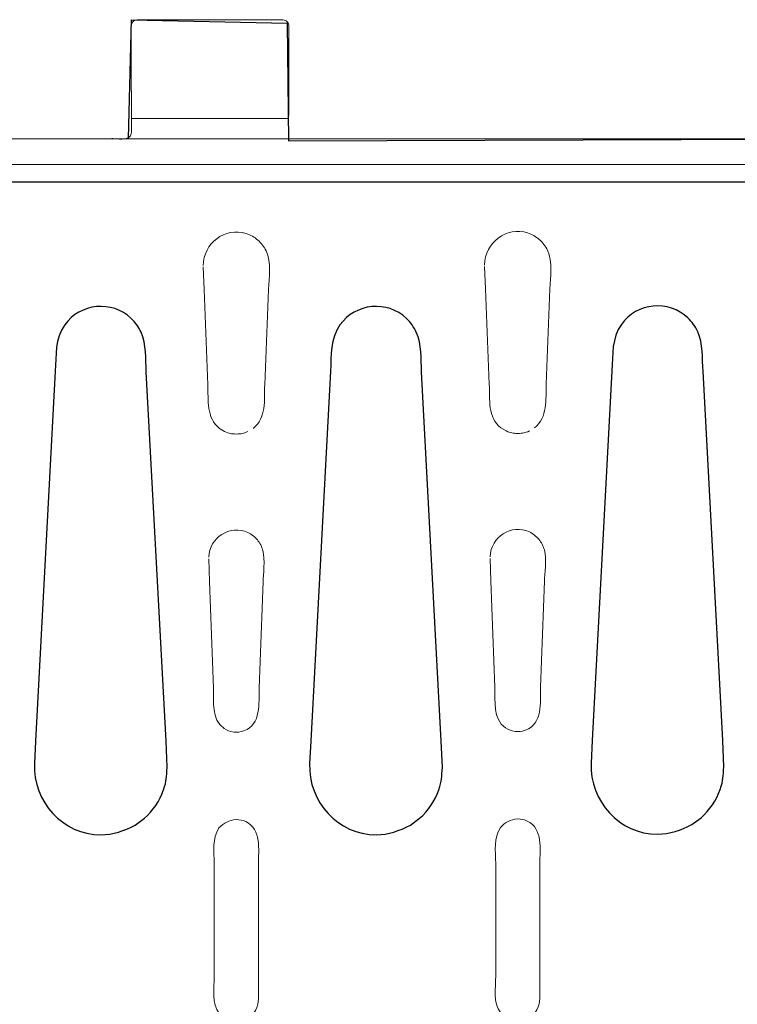
# Model space of a CAD drawing. Units: millimetres. Extents: x -51 to 51, y -23 to 23.
# Drawn here: x -40 to -33, y -14 to -4 of the extents above; entities that cross this region are included whole.
import ezdxf

# ---------------------------------------------------------------- set-up
doc = ezdxf.new("R2010")
doc.units = ezdxf.units.MM
doc.header["$MEASUREMENT"] = 0
doc.layers.add('Standard layer', color=7, linetype='Continuous')

msp = doc.modelspace()

# ---------------------------------------------------------------- linework, layer by layer
at = {"layer": 'Standard layer', "color": 251}
msp.add_open_spline([(-20.8525, -5.0385), (-20.8525, -5.0385), (-37.4055, -5.0963), (-37.4055, -5.0963), (-37.4055, -5.0963), (-37.4055, -5.0963), (-37.418, -3.8559), (-37.418, -3.8559), (-37.418, -3.8559), (-37.418, -3.8559), (-39.0593, -3.8187), (-39.0593, -3.8187), (-39.0593, -3.8187), (-39.0593, -3.8187), (-39.0882, -5.0714), (-39.0882, -5.0714), (-39.0882, -5.0714), (-39.0882, -5.0714), (-45.3657, -5.0777), (-45.3657, -5.0777), (-45.3657, -5.0777), (-45.3657, -5.0777), (-45.3965, -5.9978), (-45.3965, -5.9978), (-45.3965, -5.9978), (-45.3965, -5.9978), (-46.5459, -5.9937), (-46.5459, -5.9937), (-46.5459, -5.9937), (-46.5459, -5.9937), (-46.5624, -20.5294), (-46.5624, -20.5294), (-46.5624, -20.5294), (-46.5624, -20.5294), (-45.3841, -20.5501), (-45.3841, -20.5501), (-45.3841, -20.5501), (-45.3841, -20.5501), (-45.3677, -21.4761), (-45.3677, -21.4761), (-45.3677, -21.4761), (-45.3677, -21.4761), (-41.217, -21.4844), (-41.217, -21.4844), (-41.217, -21.4844), (-41.217, -21.4844), (-41.159, -22.7081), (-41.159, -22.7081), (-41.159, -22.7081), (-41.159, -22.7081), (-39.5343, -22.6998), (-39.5343, -22.6998), (-39.5343, -22.6998), (-39.5343, -22.6998), (-39.524, -21.4762), (-39.524, -21.4762), (-39.524, -21.4762), (-39.524, -21.4762), (-20.8875, -21.4803), (-20.8875, -21.4803), (-20.8875, -21.4803), (-20.8875, -21.4803), (-20.8876, -14.2952), (-20.8876, -14.2952), (-20.8876, -14.2952), (-20.8876, -14.2952), (-20.2923, -13.5511), (-20.2923, -13.5511), (-20.2923, -13.5511), (-20.2923, -13.5511), (-21.4003, -13.4436), (-21.4003, -13.4436), (-21.4003, -13.4436), (-21.4003, -13.4436), (-20.9042, -12.9061), (-20.9042, -12.9061), (-20.9042, -12.9061), (-20.9042, -12.9061), (-20.8525, -5.0385), (-20.8525, -5.0385)], degree=3, knots=[0, 0, 0, 0, 0.047619, 0.047619, 0.047619, 0.047619, 0.0952381, 0.0952381, 0.0952381, 0.0952381, 0.1428571, 0.1428571, 0.1428571, 0.1428571, 0.1904762, 0.1904762, 0.1904762, 0.1904762, 0.2380952, 0.2380952, 0.2380952, 0.2380952, 0.2857143, 0.2857143, 0.2857143, 0.2857143, 0.3333333, 0.3333333, 0.3333333, 0.3333333, 0.3809524, 0.3809524, 0.3809524, 0.3809524, 0.4285714, 0.4285714, 0.4285714, 0.4285714, 0.4761905, 0.4761905, 0.4761905, 0.4761905, 0.5238095, 0.5238095, 0.5238095, 0.5238095, 0.5714286, 0.5714286, 0.5714286, 0.5714286, 0.6190476, 0.6190476, 0.6190476, 0.6190476, 0.6666667, 0.6666667, 0.6666667, 0.6666667, 0.7142857, 0.7142857, 0.7142857, 0.7142857, 0.7619048, 0.7619048, 0.7619048, 0.7619048, 0.8095238, 0.8095238, 0.8095238, 0.8095238, 0.8571429, 0.8571429, 0.8571429, 0.8571429, 0.9047619, 0.9047619, 0.9047619, 0.9047619, 1, 1, 1, 1], dxfattribs=at)
at = {"layer": 'Standard layer', "color": 250, "lineweight": 20}
for points, knots in [([(-39.0595, -3.881), (-39.0595, -3.8672), (-39.0546, -3.8537), (-39.046, -3.8431), (-39.046, -3.8431), (-39.0346, -3.8295), (-39.0174, -3.8212), (-38.9997, -3.8212)], [0, 0, 0, 0, 0.3333333, 0.3333333, 0.3333333, 0.3333333, 1, 1, 1, 1]), ([(-38.9997, -3.8212), (-38.9997, -3.8212), (-38.7608, -3.8212), (-38.7608, -3.8212), (-38.7608, -3.8212), (-38.7608, -3.8212), (-37.6993, -3.8212), (-37.6993, -3.8212), (-37.6993, -3.8212), (-37.6993, -3.8212), (-37.4602, -3.8212), (-37.4602, -3.8212), (-37.4602, -3.8212), (-37.4602, -3.8212), (-37.4486, -3.8224), (-37.4486, -3.8224)], [0, 0, 0, 0, 0.2, 0.2, 0.2, 0.2, 0.4, 0.4, 0.4, 0.4, 0.6, 0.6, 0.6, 0.6, 1, 1, 1, 1]), ([(-39.0595, -4.5365), (-39.0595, -4.5365), (-39.0595, -4.1199), (-39.0595, -4.1199), (-39.0595, -4.1199), (-39.0595, -4.1199), (-39.0595, -3.881), (-39.0595, -3.881)], [0, 0, 0, 0, 0.3333333, 0.3333333, 0.3333333, 0.3333333, 1, 1, 1, 1]), ([(-37.4005, -3.881), (-37.4005, -3.881), (-37.4005, -4.1199), (-37.4005, -4.1199), (-37.4005, -4.1199), (-37.4005, -4.1199), (-37.4005, -4.5262), (-37.4005, -4.5262), (-37.4005, -4.5262), (-37.4005, -4.5262), (-37.4005, -4.7651), (-37.4005, -4.7651), (-37.4005, -4.7651), (-37.4005, -4.7651), (-37.4009, -4.7872), (-37.4009, -4.7872)], [0, 0, 0, 0, 0.2, 0.2, 0.2, 0.2, 0.4, 0.4, 0.4, 0.4, 0.6, 0.6, 0.6, 0.6, 1, 1, 1, 1]), ([(-39.2632, -5.07), (-39.2531, -5.07), (-39.1257, -5.0899), (-39.0829, -5.057), (-39.0829, -5.057), (-39.0586, -5.0382), (-39.058, -5.0084), (-39.058, -4.9787), (-39.058, -4.9787), (-39.0578, -4.8314), (-39.0595, -4.684), (-39.0595, -4.5365)], [0, 0, 0, 0, 0.25, 0.25, 0.25, 0.25, 0.5, 0.5, 0.5, 0.5, 1, 1, 1, 1]), ([(-20.886, -5.3435), (-20.886, -5.3435), (-45.0607, -5.3435), (-45.0607, -5.3435), (-45.0607, -5.3435), (-45.0607, -5.3435), (-45.2998, -5.3435), (-45.2998, -5.3435)], [0, 0, 0, 0, 0.3333333, 0.3333333, 0.3333333, 0.3333333, 1, 1, 1, 1]), ([(-20.8761, -20.9824), (-20.8761, -20.9824), (-27.0759, -20.9816), (-27.0759, -20.9816), (-27.0759, -20.9816), (-27.0759, -20.9816), (-42.655, -20.9816), (-42.655, -20.9816), (-42.655, -20.9816), (-42.655, -20.9816), (-42.6695, -21.0534), (-42.6695, -21.0534), (-42.6695, -21.0534), (-42.6695, -21.0534), (-42.6672, -21.0339), (-42.6672, -21.0339), (-42.6672, -21.0339), (-42.6743, -21.1606), (-42.9096, -21.1016), (-42.9582, -21.1016), (-42.9582, -21.1016), (-42.9582, -21.1016), (-44.1249, -21.1016), (-44.1249, -21.1016), (-44.1249, -21.1016), (-44.1249, -21.1016), (-44.3582, -21.1016), (-44.3582, -21.1016), (-44.3582, -21.1016), (-44.4432, -21.0988), (-44.389, -20.985), (-44.4635, -20.9832), (-44.4635, -20.9832), (-44.6412, -20.9788), (-44.8236, -20.9832), (-45.0016, -20.9832), (-45.0016, -20.9832), (-45.0016, -20.9832), (-45.0278, -20.983), (-45.0278, -20.983), (-45.0278, -20.983), (-45.1093, -20.9805), (-45.1703, -20.9062), (-45.176, -20.812), (-45.176, -20.812), (-45.1766, -20.8047), (-45.1757, -20.8009), (-45.1761, -20.7857), (-45.1761, -20.7857), (-45.1761, -20.7857), (-45.1766, -20.7691), (-45.1766, -20.7691), (-45.1766, -20.7691), (-45.1766, -20.7691), (-45.1925, -20.3589), (-45.1925, -20.3589), (-45.1925, -20.3589), (-45.1925, -20.3589), (-45.1925, -20.1219), (-45.1925, -20.1219), (-45.1925, -20.1219), (-45.1925, -20.1219), (-45.1925, -20.0596), (-45.1925, -20.0596), (-45.1925, -20.0596), (-45.1925, -20.0596), (-45.1925, -19.8227), (-45.1925, -19.8227), (-45.1925, -19.8227), (-45.1916, -19.778), (-45.1673, -19.7362), (-45.1273, -19.7164), (-45.1273, -19.7164), (-45.1016, -19.7039), (-45.0705, -19.7), (-45.0426, -19.693), (-45.0426, -19.693), (-45.0324, -19.6882), (-45.0221, -19.6834), (-45.0117, -19.6788), (-45.0117, -19.6788), (-44.9701, -19.6603), (-44.9266, -19.6439), (-44.8917, -19.6169), (-44.8917, -19.6169), (-44.8055, -19.5502), (-44.7437, -19.4533), (-44.7194, -19.346), (-44.7194, -19.346), (-44.7194, -19.346), (-44.7079, -19.2648), (-44.7079, -19.2648), (-44.7079, -19.2648), (-44.7079, -19.2648), (-44.6954, -19.0282), (-44.6954, -19.0282), (-44.6954, -19.0282), (-44.6954, -19.0282), (-44.4876, -15.1312), (-44.4876, -15.1312), (-44.4876, -15.1312), (-44.4758, -14.9108), (-44.452, -14.7088), (-44.5643, -14.5067), (-44.5643, -14.5067), (-44.5643, -14.5067), (-44.6317, -14.4063), (-44.6317, -14.4063), (-44.6317, -14.4063), (-44.7077, -14.3117), (-44.8074, -14.2379), (-44.9194, -14.1935), (-44.9194, -14.1935), (-44.9921, -14.1644), (-45.0801, -14.164), (-45.1336, -14.0984), (-45.1336, -14.0984), (-45.1559, -14.0713), (-45.1559, -14.0694), (-45.1673, -14.0375), (-45.1673, -14.0375), (-45.1673, -14.0375), (-45.1705, -14.0257), (-45.1705, -14.0257), (-45.1705, -14.0257), (-45.1717, -14.017), (-45.1722, -14.0112), (-45.174, -13.9951), (-45.174, -13.9951), (-45.174, -13.9951), (-45.174, -13.748), (-45.174, -13.748), (-45.174, -13.748), (-45.174, -13.748), (-45.174, -12.7662), (-45.174, -12.7662), (-45.174, -12.7662), (-45.174, -12.6603), (-45.1778, -12.5103), (-45.169, -12.4887), (-45.169, -12.4887), (-45.1706, -12.4667), (-45.1639, -12.4676), (-45.1571, -12.4499), (-45.1571, -12.4499), (-45.1101, -12.3531), (-45.0084, -12.3549), (-44.9203, -12.32), (-44.9203, -12.32), (-44.9203, -12.32), (-44.813, -12.2662), (-44.813, -12.2662), (-44.813, -12.2662), (-44.5915, -12.1303), (-44.4656, -11.8802), (-44.4761, -11.6195), (-44.4761, -11.6195), (-44.4761, -11.6195), (-44.475, -11.6195), (-44.475, -11.6195), (-44.475, -11.6195), (-44.475, -11.6195), (-44.7072, -7.265), (-44.7072, -7.265), (-44.7072, -7.265), (-44.7077, -7.2598), (-44.7084, -7.2547), (-44.7091, -7.2495), (-44.7091, -7.2495), (-44.7326, -7.0808), (-44.8055, -6.9357), (-44.9605, -6.8543), (-44.9605, -6.8543), (-45.0243, -6.8207), (-45.1331, -6.8211), (-45.1747, -6.7542), (-45.1747, -6.7542), (-45.1865, -6.7352), (-45.1921, -6.7139), (-45.1925, -6.6914), (-45.1925, -6.6914), (-45.1925, -6.6914), (-45.1925, -6.4545), (-45.1925, -6.4545), (-45.1925, -6.4545), (-45.1925, -6.4545), (-45.1925, -6.3922), (-45.1925, -6.3922), (-45.1925, -6.3922), (-45.1925, -6.3922), (-45.1925, -6.1553), (-45.1925, -6.1553), (-45.1925, -6.1553), (-45.1925, -6.1553), (-45.1763, -5.7051), (-45.1763, -5.7051), (-45.1763, -5.7051), (-45.1728, -5.6731), (-45.174, -5.6626), (-45.1593, -5.6316), (-45.1593, -5.6316), (-45.0896, -5.4845), (-44.8764, -5.5309), (-44.7571, -5.5309), (-44.7571, -5.5309), (-44.7571, -5.5309), (-44.4635, -5.5309), (-44.4635, -5.5309), (-44.4635, -5.5309), (-44.4072, -5.5295), (-44.429, -5.4772), (-44.4108, -5.4458), (-44.4108, -5.4458), (-44.4013, -5.4293), (-44.3791, -5.413), (-44.3582, -5.4126), (-44.3582, -5.4126), (-44.3582, -5.4126), (-44.1249, -5.4126), (-44.1249, -5.4126), (-44.1249, -5.4126), (-44.1249, -5.4126), (-42.9582, -5.4126), (-42.9582, -5.4126), (-42.9582, -5.4126), (-42.9582, -5.4126), (-42.7247, -5.4126), (-42.7247, -5.4126), (-42.7247, -5.4126), (-42.7247, -5.4126), (-42.6941, -5.4214), (-42.6941, -5.4214), (-42.6941, -5.4214), (-42.6523, -5.4476), (-42.6828, -5.5013), (-42.6431, -5.5246), (-42.6431, -5.5246), (-42.6374, -5.5279), (-42.6314, -5.53), (-42.6253, -5.531), (-42.6253, -5.531), (-42.6253, -5.531), (-42.3863, -5.531), (-42.3863, -5.531), (-42.3863, -5.531), (-42.3863, -5.531), (-20.8333, -5.531), (-20.8333, -5.531)], [0, 0, 0, 0, 0.015873, 0.015873, 0.015873, 0.015873, 0.031746, 0.031746, 0.031746, 0.031746, 0.047619, 0.047619, 0.047619, 0.047619, 0.0634921, 0.0634921, 0.0634921, 0.0634921, 0.0793651, 0.0793651, 0.0793651, 0.0793651, 0.0952381, 0.0952381, 0.0952381, 0.0952381, 0.1111111, 0.1111111, 0.1111111, 0.1111111, 0.1269841, 0.1269841, 0.1269841, 0.1269841, 0.1428571, 0.1428571, 0.1428571, 0.1428571, 0.1587302, 0.1587302, 0.1587302, 0.1587302, 0.1746032, 0.1746032, 0.1746032, 0.1746032, 0.1904762, 0.1904762, 0.1904762, 0.1904762, 0.2063492, 0.2063492, 0.2063492, 0.2063492, 0.2222222, 0.2222222, 0.2222222, 0.2222222, 0.2380952, 0.2380952, 0.2380952, 0.2380952, 0.2539683, 0.2539683, 0.2539683, 0.2539683, 0.2698413, 0.2698413, 0.2698413, 0.2698413, 0.2857143, 0.2857143, 0.2857143, 0.2857143, 0.3015873, 0.3015873, 0.3015873, 0.3015873, 0.3174603, 0.3174603, 0.3174603, 0.3174603, 0.3333333, 0.3333333, 0.3333333, 0.3333333, 0.3492063, 0.3492063, 0.3492063, 0.3492063, 0.3650794, 0.3650794, 0.3650794, 0.3650794, 0.3809524, 0.3809524, 0.3809524, 0.3809524, 0.3968254, 0.3968254, 0.3968254, 0.3968254, 0.4126984, 0.4126984, 0.4126984, 0.4126984, 0.4285714, 0.4285714, 0.4285714, 0.4285714, 0.4444444, 0.4444444, 0.4444444, 0.4444444, 0.4603175, 0.4603175, 0.4603175, 0.4603175, 0.4761905, 0.4761905, 0.4761905, 0.4761905, 0.4920635, 0.4920635, 0.4920635, 0.4920635, 0.5079365, 0.5079365, 0.5079365, 0.5079365, 0.5238095, 0.5238095, 0.5238095, 0.5238095, 0.5396825, 0.5396825, 0.5396825, 0.5396825, 0.5555556, 0.5555556, 0.5555556, 0.5555556, 0.5714286, 0.5714286, 0.5714286, 0.5714286, 0.5873016, 0.5873016, 0.5873016, 0.5873016, 0.6031746, 0.6031746, 0.6031746, 0.6031746, 0.6190476, 0.6190476, 0.6190476, 0.6190476, 0.6349206, 0.6349206, 0.6349206, 0.6349206, 0.6507937, 0.6507937, 0.6507937, 0.6507937, 0.6666667, 0.6666667, 0.6666667, 0.6666667, 0.6825397, 0.6825397, 0.6825397, 0.6825397, 0.6984127, 0.6984127, 0.6984127, 0.6984127, 0.7142857, 0.7142857, 0.7142857, 0.7142857, 0.7301587, 0.7301587, 0.7301587, 0.7301587, 0.7460317, 0.7460317, 0.7460317, 0.7460317, 0.7619048, 0.7619048, 0.7619048, 0.7619048, 0.7777778, 0.7777778, 0.7777778, 0.7777778, 0.7936508, 0.7936508, 0.7936508, 0.7936508, 0.8095238, 0.8095238, 0.8095238, 0.8095238, 0.8253968, 0.8253968, 0.8253968, 0.8253968, 0.8412698, 0.8412698, 0.8412698, 0.8412698, 0.8571429, 0.8571429, 0.8571429, 0.8571429, 0.8730159, 0.8730159, 0.8730159, 0.8730159, 0.8888889, 0.8888889, 0.8888889, 0.8888889, 0.9047619, 0.9047619, 0.9047619, 0.9047619, 0.9206349, 0.9206349, 0.9206349, 0.9206349, 0.9365079, 0.9365079, 0.9365079, 0.9365079, 0.952381, 0.952381, 0.952381, 0.952381, 0.968254, 0.968254, 0.968254, 0.968254, 1, 1, 1, 1]), ([(-37.6144, -6.6602), (-37.6093, -6.5344), (-37.5815, -6.3751), (-37.6404, -6.2531), (-37.6404, -6.2531), (-37.6613, -6.21), (-37.6905, -6.1717), (-37.7264, -6.1404), (-37.7264, -6.1404), (-37.7623, -6.109), (-37.8041, -6.0855), (-37.8494, -6.071), (-37.8494, -6.071), (-38.0725, -6), (-38.3001, -6.1745), (-38.3029, -6.4092)], [0, 0, 0, 0, 0.2, 0.2, 0.2, 0.2, 0.4, 0.4, 0.4, 0.4, 0.6, 0.6, 0.6, 0.6, 1, 1, 1, 1]), ([(-34.6496, -6.6539), (-34.6446, -6.5281), (-34.6167, -6.3688), (-34.6756, -6.2468), (-34.6756, -6.2468), (-34.6965, -6.2037), (-34.7258, -6.1654), (-34.7616, -6.1341), (-34.7616, -6.1341), (-34.7976, -6.1027), (-34.8393, -6.0792), (-34.8846, -6.0647), (-34.8846, -6.0647), (-35.1078, -5.9937), (-35.3353, -6.1682), (-35.3382, -6.4029)], [0, 0, 0, 0, 0.2, 0.2, 0.2, 0.2, 0.4, 0.4, 0.4, 0.4, 0.6, 0.6, 0.6, 0.6, 1, 1, 1, 1]), ([(-38.3025, -6.4234), (-38.3025, -6.4234), (-38.2932, -6.6602), (-38.2932, -6.6602), (-38.2932, -6.6602), (-38.2932, -6.6602), (-38.2536, -7.6651), (-38.2536, -7.6651)], [0, 0, 0, 0, 0.3333333, 0.3333333, 0.3333333, 0.3333333, 1, 1, 1, 1]), ([(-35.3378, -6.4171), (-35.3378, -6.4171), (-35.3284, -6.6539), (-35.3284, -6.6539), (-35.3284, -6.6539), (-35.3284, -6.6539), (-35.2888, -7.6588), (-35.2888, -7.6588)], [0, 0, 0, 0, 0.3333333, 0.3333333, 0.3333333, 0.3333333, 1, 1, 1, 1]), ([(-38.9017, -7.5276), (-38.9017, -7.5276), (-38.6938, -11.4194), (-38.6938, -11.4194), (-38.6938, -11.4194), (-38.6938, -11.4194), (-38.6816, -11.6942), (-38.6816, -11.6942), (-38.6816, -11.6942), (-38.6907, -11.8015), (-38.6848, -11.8306), (-38.7209, -11.9333), (-38.7209, -11.9333), (-38.7613, -12.0483), (-38.8307, -12.1517), (-38.9217, -12.2318), (-38.9217, -12.2318), (-38.9217, -12.2318), (-39.0185, -12.3036), (-39.0185, -12.3036), (-39.0185, -12.3036), (-39.1366, -12.3626), (-39.2475, -12.4051), (-39.3813, -12.4051), (-39.3813, -12.4051), (-39.7813, -12.4051), (-40.0966, -12.0572), (-40.0805, -11.6559), (-40.0805, -11.6559), (-40.0805, -11.6559), (-40.069, -11.4194), (-40.069, -11.4194), (-40.069, -11.4194), (-40.069, -11.4194), (-39.8611, -7.5224), (-39.8611, -7.5224), (-39.8611, -7.5224), (-39.8521, -7.3523), (-39.8637, -7.1791), (-39.7614, -7.0345), (-39.7614, -7.0345), (-39.5985, -6.8042), (-39.2624, -6.7718), (-39.0597, -6.9668), (-39.0597, -6.9668), (-39.0167, -7.0082), (-38.9817, -7.0576), (-38.9568, -7.1121), (-38.9568, -7.1121), (-38.8995, -7.2378), (-38.9087, -7.3951), (-38.9017, -7.5276)], [0, 0, 0, 0, 0.0714286, 0.0714286, 0.0714286, 0.0714286, 0.1428571, 0.1428571, 0.1428571, 0.1428571, 0.2142857, 0.2142857, 0.2142857, 0.2142857, 0.2857143, 0.2857143, 0.2857143, 0.2857143, 0.3571429, 0.3571429, 0.3571429, 0.3571429, 0.4285714, 0.4285714, 0.4285714, 0.4285714, 0.5, 0.5, 0.5, 0.5, 0.5714286, 0.5714286, 0.5714286, 0.5714286, 0.6428571, 0.6428571, 0.6428571, 0.6428571, 0.7142857, 0.7142857, 0.7142857, 0.7142857, 0.7857143, 0.7857143, 0.7857143, 0.7857143, 0.8571429, 0.8571429, 0.8571429, 0.8571429, 1, 1, 1, 1]), ([(-36.0021, -7.5276), (-36.0021, -7.5276), (-35.7943, -11.4194), (-35.7943, -11.4194), (-35.7943, -11.4194), (-35.7943, -11.4194), (-35.782, -11.6942), (-35.782, -11.6942), (-35.782, -11.6942), (-35.7911, -11.8015), (-35.7853, -11.8306), (-35.8213, -11.9333), (-35.8213, -11.9333), (-35.8617, -12.0483), (-35.9312, -12.1517), (-36.0221, -12.2318), (-36.0221, -12.2318), (-36.0221, -12.2318), (-36.1189, -12.3036), (-36.1189, -12.3036), (-36.1189, -12.3036), (-36.237, -12.3626), (-36.348, -12.4051), (-36.4817, -12.4051), (-36.4817, -12.4051), (-36.8818, -12.4051), (-37.1971, -12.0572), (-37.1809, -11.6559), (-37.1809, -11.6559), (-37.1809, -11.6559), (-37.1694, -11.4194), (-37.1694, -11.4194), (-37.1694, -11.4194), (-37.1694, -11.4194), (-36.9616, -7.5224), (-36.9616, -7.5224), (-36.9616, -7.5224), (-36.9525, -7.3523), (-36.9641, -7.1791), (-36.8619, -7.0345), (-36.8619, -7.0345), (-36.6989, -6.8042), (-36.3628, -6.7718), (-36.1601, -6.9668), (-36.1601, -6.9668), (-36.1172, -7.0082), (-36.0822, -7.0576), (-36.0573, -7.1121), (-36.0573, -7.1121), (-35.9999, -7.2378), (-36.0092, -7.3951), (-36.0021, -7.5276)], [0, 0, 0, 0, 0.0714286, 0.0714286, 0.0714286, 0.0714286, 0.1428571, 0.1428571, 0.1428571, 0.1428571, 0.2142857, 0.2142857, 0.2142857, 0.2142857, 0.2857143, 0.2857143, 0.2857143, 0.2857143, 0.3571429, 0.3571429, 0.3571429, 0.3571429, 0.4285714, 0.4285714, 0.4285714, 0.4285714, 0.5, 0.5, 0.5, 0.5, 0.5714286, 0.5714286, 0.5714286, 0.5714286, 0.6428571, 0.6428571, 0.6428571, 0.6428571, 0.7142857, 0.7142857, 0.7142857, 0.7142857, 0.7857143, 0.7857143, 0.7857143, 0.7857143, 0.8571429, 0.8571429, 0.8571429, 0.8571429, 1, 1, 1, 1]), ([(-33.0373, -7.5213), (-33.0373, -7.5213), (-32.8295, -11.4131), (-32.8295, -11.4131), (-32.8295, -11.4131), (-32.8295, -11.4131), (-32.8173, -11.6879), (-32.8173, -11.6879), (-32.8173, -11.6879), (-32.8263, -11.7952), (-32.8205, -11.8243), (-32.8566, -11.927), (-32.8566, -11.927), (-32.897, -12.042), (-32.9664, -12.1454), (-33.0573, -12.2255), (-33.0573, -12.2255), (-33.0573, -12.2255), (-33.1542, -12.2973), (-33.1542, -12.2973), (-33.1542, -12.2973), (-33.2723, -12.3563), (-33.3832, -12.3988), (-33.517, -12.3988), (-33.517, -12.3988), (-33.917, -12.3988), (-34.2323, -12.0509), (-34.2162, -11.6496), (-34.2162, -11.6496), (-34.2162, -11.6496), (-34.2047, -11.4131), (-34.2047, -11.4131), (-34.2047, -11.4131), (-34.2047, -11.4131), (-33.9968, -7.5161), (-33.9968, -7.5161), (-33.9968, -7.5161), (-33.9877, -7.346), (-33.9994, -7.1728), (-33.8971, -7.0282), (-33.8971, -7.0282), (-33.7342, -6.7979), (-33.3981, -6.7655), (-33.1954, -6.9605), (-33.1954, -6.9605), (-33.1524, -7.0019), (-33.1174, -7.0513), (-33.0925, -7.1058), (-33.0925, -7.1058), (-33.0352, -7.2315), (-33.0444, -7.3888), (-33.0373, -7.5213)], [0, 0, 0, 0, 0.0714286, 0.0714286, 0.0714286, 0.0714286, 0.1428571, 0.1428571, 0.1428571, 0.1428571, 0.2142857, 0.2142857, 0.2142857, 0.2142857, 0.2857143, 0.2857143, 0.2857143, 0.2857143, 0.3571429, 0.3571429, 0.3571429, 0.3571429, 0.4285714, 0.4285714, 0.4285714, 0.4285714, 0.5, 0.5, 0.5, 0.5, 0.5714286, 0.5714286, 0.5714286, 0.5714286, 0.6428571, 0.6428571, 0.6428571, 0.6428571, 0.7142857, 0.7142857, 0.7142857, 0.7142857, 0.7857143, 0.7857143, 0.7857143, 0.7857143, 0.8571429, 0.8571429, 0.8571429, 0.8571429, 1, 1, 1, 1]), ([(-38.077, -8.1573), (-38.0253, -8.1817), (-38.0094, -8.1787), (-37.9537, -8.185), (-37.9537, -8.185), (-37.8983, -8.1787), (-37.8823, -8.1817), (-37.8308, -8.1573)], [0, 0, 0, 0, 0.3333333, 0.3333333, 0.3333333, 0.3333333, 1, 1, 1, 1]), ([(-35.1122, -8.151), (-35.0606, -8.1754), (-35.0446, -8.1724), (-34.989, -8.1787), (-34.989, -8.1787), (-34.9335, -8.1724), (-34.9175, -8.1754), (-34.866, -8.151)], [0, 0, 0, 0, 0.3333333, 0.3333333, 0.3333333, 0.3333333, 1, 1, 1, 1]), ([(-34.7072, -9.7304), (-34.7049, -9.6664), (-34.6837, -9.4979), (-34.7085, -9.4048), (-34.7085, -9.4048), (-34.7197, -9.3636), (-34.7397, -9.325), (-34.7669, -9.2922), (-34.7669, -9.2922), (-34.7941, -9.2594), (-34.8282, -9.2331), (-34.8666, -9.2149), (-34.8666, -9.2149), (-35.0553, -9.1261), (-35.2717, -9.2675), (-35.2797, -9.4755)], [0, 0, 0, 0, 0.2, 0.2, 0.2, 0.2, 0.4, 0.4, 0.4, 0.4, 0.6, 0.6, 0.6, 0.6, 1, 1, 1, 1]), ([(-37.672, -9.7367), (-37.6696, -9.6727), (-37.6485, -9.5042), (-37.6733, -9.4111), (-37.6733, -9.4111), (-37.6845, -9.3699), (-37.7045, -9.3313), (-37.7317, -9.2985), (-37.7317, -9.2985), (-37.7589, -9.2657), (-37.793, -9.2394), (-37.8314, -9.2212), (-37.8314, -9.2212), (-38.02, -9.1324), (-38.2364, -9.2738), (-38.2444, -9.4818)], [0, 0, 0, 0, 0.2, 0.2, 0.2, 0.2, 0.4, 0.4, 0.4, 0.4, 0.6, 0.6, 0.6, 0.6, 1, 1, 1, 1]), ([(-38.2442, -9.4999), (-38.2442, -9.4999), (-38.2357, -9.7367), (-38.2357, -9.7367), (-38.2357, -9.7367), (-38.2357, -9.7367), (-38.1947, -10.8601), (-38.1947, -10.8601)], [0, 0, 0, 0, 0.3333333, 0.3333333, 0.3333333, 0.3333333, 1, 1, 1, 1]), ([(-35.2795, -9.4936), (-35.2795, -9.4936), (-35.2709, -9.7304), (-35.2709, -9.7304), (-35.2709, -9.7304), (-35.2709, -9.7304), (-35.2299, -10.8538), (-35.2299, -10.8538)], [0, 0, 0, 0, 0.3333333, 0.3333333, 0.3333333, 0.3333333, 1, 1, 1, 1]), ([(-38.1947, -10.8601), (-38.1895, -11.0012), (-38.2198, -11.1913), (-38.0831, -11.2842), (-38.0831, -11.2842), (-38.0422, -11.3119), (-38.0279, -11.3109), (-37.9812, -11.3224), (-37.9812, -11.3224), (-37.933, -11.3224), (-37.9194, -11.3268), (-37.8732, -11.3095), (-37.8732, -11.3095), (-37.6878, -11.2399), (-37.7189, -11.0194), (-37.7131, -10.8601)], [0, 0, 0, 0, 0.2, 0.2, 0.2, 0.2, 0.4, 0.4, 0.4, 0.4, 0.6, 0.6, 0.6, 0.6, 1, 1, 1, 1]), ([(-35.2299, -10.8538), (-35.2247, -10.9949), (-35.255, -11.185), (-35.1183, -11.2779), (-35.1183, -11.2779), (-35.0774, -11.3056), (-35.0631, -11.3046), (-35.0164, -11.3161), (-35.0164, -11.3161), (-34.9683, -11.3161), (-34.9547, -11.3205), (-34.9085, -11.3032), (-34.9085, -11.3032), (-34.723, -11.2336), (-34.7541, -11.0131), (-34.7483, -10.8538)], [0, 0, 0, 0, 0.2, 0.2, 0.2, 0.2, 0.4, 0.4, 0.4, 0.4, 0.6, 0.6, 0.6, 0.6, 1, 1, 1, 1]), ([(-35.1712, -12.3273), (-35.1159, -12.2706), (-35.0689, -12.2473), (-34.9909, -12.2377), (-34.9909, -12.2377), (-34.9455, -12.2426), (-34.9324, -12.2401), (-34.8903, -12.2602), (-34.8903, -12.2602), (-34.7178, -12.3423), (-34.7566, -12.5544), (-34.7566, -12.7106)], [0, 0, 0, 0, 0.25, 0.25, 0.25, 0.25, 0.5, 0.5, 0.5, 0.5, 1, 1, 1, 1]), ([(-38.136, -12.3336), (-38.0807, -12.2769), (-38.0336, -12.2536), (-37.9557, -12.244), (-37.9557, -12.244), (-37.9103, -12.2489), (-37.8972, -12.2464), (-37.855, -12.2665), (-37.855, -12.2665), (-37.6825, -12.3486), (-37.7213, -12.5607), (-37.7213, -12.7169)], [0, 0, 0, 0, 0.25, 0.25, 0.25, 0.25, 0.5, 0.5, 0.5, 0.5, 1, 1, 1, 1]), ([(-37.7213, -12.7169), (-37.7213, -12.7169), (-37.7213, -13.9014), (-37.7213, -13.9014), (-37.7213, -13.9014), (-37.7213, -13.9014), (-37.7213, -14.1384), (-37.7213, -14.1384), (-37.7213, -14.1384), (-37.7213, -14.1384), (-37.7272, -14.1906), (-37.7272, -14.1906)], [0, 0, 0, 0, 0.25, 0.25, 0.25, 0.25, 0.5, 0.5, 0.5, 0.5, 1, 1, 1, 1]), ([(-34.7566, -12.7106), (-34.7566, -12.7106), (-34.7566, -13.8951), (-34.7566, -13.8951), (-34.7566, -13.8951), (-34.7566, -13.8951), (-34.7566, -14.1321), (-34.7566, -14.1321), (-34.7566, -14.1321), (-34.7566, -14.1321), (-34.7624, -14.1843), (-34.7624, -14.1843)], [0, 0, 0, 0, 0.25, 0.25, 0.25, 0.25, 0.5, 0.5, 0.5, 0.5, 1, 1, 1, 1]), ([(-34.7624, -14.1843), (-34.8043, -14.372), (-35.0489, -14.4306), (-35.1687, -14.2816), (-35.1687, -14.2816), (-35.2519, -14.1782), (-35.2212, -14.0103), (-35.2212, -13.8951)], [0, 0, 0, 0, 0.3333333, 0.3333333, 0.3333333, 0.3333333, 1, 1, 1, 1]), ([(-37.7272, -14.1906), (-37.769, -14.3783), (-38.0136, -14.4369), (-38.1335, -14.2879), (-38.1335, -14.2879), (-38.2166, -14.1845), (-38.186, -14.0166), (-38.186, -13.9014)], [0, 0, 0, 0, 0.3333333, 0.3333333, 0.3333333, 0.3333333, 1, 1, 1, 1])]:
    msp.add_open_spline(points, degree=3, knots=knots, dxfattribs=at)
for points in [[(-37.4486, -3.8224), (-37.421, -3.8275), (-37.4005, -3.8532), (-37.4005, -3.881)], [(-37.4021, -4.8583), (-37.4021, -4.8583), (-39.058, -4.8583), (-39.058, -4.8583)], [(-37.4009, -4.7872), (-37.4021, -4.862), (-37.4112, -4.9411), (-37.3997, -5.0152)], [(-45.3735, -5.0754), (-45.3735, -5.0754), (-20.8777, -5.0754), (-20.8777, -5.0754)], [(-37.654, -7.6651), (-37.654, -7.6651), (-37.6144, -6.6602), (-37.6144, -6.6602)], [(-34.6892, -7.6588), (-34.6892, -7.6588), (-34.6496, -6.6539), (-34.6496, -6.6539)], [(-38.2536, -7.6651), (-38.2473, -7.8253), (-38.2725, -8.0132), (-38.131, -8.1238)], [(-37.7764, -8.1238), (-37.6352, -8.0132), (-37.6604, -7.8253), (-37.654, -7.6651)], [(-35.2888, -7.6588), (-35.2825, -7.819), (-35.3077, -8.0069), (-35.1663, -8.1175)], [(-34.8117, -8.1175), (-34.6704, -8.0069), (-34.6956, -7.819), (-34.6892, -7.6588)], [(-38.131, -8.1238), (-38.131, -8.1238), (-38.077, -8.1573), (-38.077, -8.1573)], [(-35.1663, -8.1175), (-35.1663, -8.1175), (-35.1122, -8.151), (-35.1122, -8.151)], [(-37.7131, -10.8601), (-37.7131, -10.8601), (-37.672, -9.7367), (-37.672, -9.7367)], [(-34.7483, -10.8538), (-34.7483, -10.8538), (-34.7072, -9.7304), (-34.7072, -9.7304)], [(-38.186, -12.7169), (-38.186, -12.5673), (-38.2113, -12.456), (-38.136, -12.3336)], [(-35.2212, -12.7106), (-35.2212, -12.561), (-35.2466, -12.4497), (-35.1712, -12.3273)], [(-38.186, -13.9014), (-38.186, -13.9014), (-38.186, -12.7169), (-38.186, -12.7169)], [(-35.2212, -13.8951), (-35.2212, -13.8951), (-35.2212, -12.7106), (-35.2212, -12.7106)]]:
    msp.add_open_spline(points, degree=3, dxfattribs=at)
at = {"layer": 'Standard layer', "color": 252}
for points, knots in [([(-20.8333, -5.531), (-20.8333, -5.531), (-20.9058, -12.9129), (-20.9058, -12.9129), (-20.9058, -12.9129), (-20.9058, -12.9129), (-21.4019, -13.4587), (-21.4019, -13.4587), (-21.4019, -13.4587), (-21.4019, -13.4587), (-20.3187, -13.5331), (-20.3187, -13.5331), (-20.3187, -13.5331), (-20.3187, -13.5331), (-20.9058, -14.3102), (-20.9058, -14.3102), (-20.9058, -14.3102), (-20.9058, -14.3102), (-20.8761, -20.9824), (-20.8761, -20.9824), (-20.8761, -20.9824), (-20.8761, -20.9824), (-27.0759, -20.9816), (-27.0759, -20.9816), (-27.0759, -20.9816), (-27.0759, -20.9816), (-42.655, -20.9816), (-42.655, -20.9816), (-42.655, -20.9816), (-42.655, -20.9816), (-42.6695, -21.0534), (-42.6695, -21.0534), (-42.6695, -21.0534), (-42.6695, -21.0534), (-42.6672, -21.0339), (-42.6672, -21.0339), (-42.6672, -21.0339), (-42.6743, -21.1606), (-42.9096, -21.1016), (-42.9582, -21.1016), (-42.9582, -21.1016), (-42.9582, -21.1016), (-44.1249, -21.1016), (-44.1249, -21.1016), (-44.1249, -21.1016), (-44.1249, -21.1016), (-44.3582, -21.1016), (-44.3582, -21.1016), (-44.3582, -21.1016), (-44.4432, -21.0988), (-44.389, -20.985), (-44.4635, -20.9832), (-44.4635, -20.9832), (-44.6412, -20.9788), (-44.8236, -20.9832), (-45.0016, -20.9832), (-45.0016, -20.9832), (-45.0016, -20.9832), (-45.0278, -20.983), (-45.0278, -20.983), (-45.0278, -20.983), (-45.1093, -20.9805), (-45.1703, -20.9062), (-45.176, -20.812), (-45.176, -20.812), (-45.1766, -20.8047), (-45.1757, -20.8009), (-45.1761, -20.7857), (-45.1761, -20.7857), (-45.1761, -20.7857), (-45.1766, -20.7691), (-45.1766, -20.7691), (-45.1766, -20.7691), (-45.1766, -20.7691), (-45.1925, -20.3589), (-45.1925, -20.3589), (-45.1925, -20.3589), (-45.1925, -20.3589), (-45.1925, -20.1219), (-45.1925, -20.1219), (-45.1925, -20.1219), (-45.1925, -20.1219), (-45.1925, -20.0596), (-45.1925, -20.0596), (-45.1925, -20.0596), (-45.1925, -20.0596), (-45.1925, -19.8227), (-45.1925, -19.8227), (-45.1925, -19.8227), (-45.1916, -19.778), (-45.1673, -19.7362), (-45.1273, -19.7164), (-45.1273, -19.7164), (-45.1016, -19.7039), (-45.0705, -19.7), (-45.0426, -19.693), (-45.0426, -19.693), (-45.0324, -19.6882), (-45.0221, -19.6834), (-45.0117, -19.6788), (-45.0117, -19.6788), (-44.9701, -19.6603), (-44.9266, -19.6439), (-44.8917, -19.6169), (-44.8917, -19.6169), (-44.8055, -19.5502), (-44.7437, -19.4533), (-44.7194, -19.346), (-44.7194, -19.346), (-44.7194, -19.346), (-44.7079, -19.2648), (-44.7079, -19.2648), (-44.7079, -19.2648), (-44.7079, -19.2648), (-44.6954, -19.0282), (-44.6954, -19.0282), (-44.6954, -19.0282), (-44.6954, -19.0282), (-44.4876, -15.1312), (-44.4876, -15.1312), (-44.4876, -15.1312), (-44.4758, -14.9108), (-44.452, -14.7088), (-44.5643, -14.5067), (-44.5643, -14.5067), (-44.5643, -14.5067), (-44.6317, -14.4063), (-44.6317, -14.4063), (-44.6317, -14.4063), (-44.7077, -14.3117), (-44.8074, -14.2379), (-44.9194, -14.1935), (-44.9194, -14.1935), (-44.9921, -14.1644), (-45.0801, -14.164), (-45.1336, -14.0984), (-45.1336, -14.0984), (-45.1559, -14.0713), (-45.1559, -14.0694), (-45.1673, -14.0375), (-45.1673, -14.0375), (-45.1673, -14.0375), (-45.1705, -14.0257), (-45.1705, -14.0257), (-45.1705, -14.0257), (-45.1717, -14.017), (-45.1722, -14.0112), (-45.174, -13.9951), (-45.174, -13.9951), (-45.174, -13.9951), (-45.174, -13.748), (-45.174, -13.748), (-45.174, -13.748), (-45.174, -13.748), (-45.174, -12.7662), (-45.174, -12.7662), (-45.174, -12.7662), (-45.174, -12.6603), (-45.1778, -12.5103), (-45.169, -12.4887), (-45.169, -12.4887), (-45.1706, -12.4667), (-45.1639, -12.4676), (-45.1571, -12.4499), (-45.1571, -12.4499), (-45.1101, -12.3531), (-45.0084, -12.3549), (-44.9203, -12.32), (-44.9203, -12.32), (-44.9203, -12.32), (-44.813, -12.2662), (-44.813, -12.2662), (-44.813, -12.2662), (-44.5915, -12.1303), (-44.4656, -11.8802), (-44.4761, -11.6195), (-44.4761, -11.6195), (-44.4761, -11.6195), (-44.475, -11.6195), (-44.475, -11.6195), (-44.475, -11.6195), (-44.475, -11.6195), (-44.7072, -7.265), (-44.7072, -7.265), (-44.7072, -7.265), (-44.7077, -7.2598), (-44.7084, -7.2547), (-44.7091, -7.2495), (-44.7091, -7.2495), (-44.7326, -7.0808), (-44.8055, -6.9357), (-44.9605, -6.8543), (-44.9605, -6.8543), (-45.0243, -6.8207), (-45.1331, -6.8211), (-45.1747, -6.7542), (-45.1747, -6.7542), (-45.1865, -6.7352), (-45.1921, -6.7139), (-45.1925, -6.6914), (-45.1925, -6.6914), (-45.1925, -6.6914), (-45.1925, -6.4545), (-45.1925, -6.4545), (-45.1925, -6.4545), (-45.1925, -6.4545), (-45.1925, -6.3922), (-45.1925, -6.3922), (-45.1925, -6.3922), (-45.1925, -6.3922), (-45.1925, -6.1553), (-45.1925, -6.1553), (-45.1925, -6.1553), (-45.1925, -6.1553), (-45.1763, -5.7051), (-45.1763, -5.7051), (-45.1763, -5.7051), (-45.1728, -5.6731), (-45.174, -5.6626), (-45.1593, -5.6316), (-45.1593, -5.6316), (-45.0896, -5.4845), (-44.8764, -5.5309), (-44.7571, -5.5309), (-44.7571, -5.5309), (-44.7571, -5.5309), (-44.4635, -5.5309), (-44.4635, -5.5309), (-44.4635, -5.5309), (-44.4072, -5.5295), (-44.429, -5.4772), (-44.4108, -5.4458), (-44.4108, -5.4458), (-44.4013, -5.4293), (-44.3791, -5.413), (-44.3582, -5.4126), (-44.3582, -5.4126), (-44.3582, -5.4126), (-44.1249, -5.4126), (-44.1249, -5.4126), (-44.1249, -5.4126), (-44.1249, -5.4126), (-42.9582, -5.4126), (-42.9582, -5.4126), (-42.9582, -5.4126), (-42.9582, -5.4126), (-42.7247, -5.4126), (-42.7247, -5.4126), (-42.7247, -5.4126), (-42.7247, -5.4126), (-42.6941, -5.4214), (-42.6941, -5.4214), (-42.6941, -5.4214), (-42.6523, -5.4476), (-42.6828, -5.5013), (-42.6431, -5.5246), (-42.6431, -5.5246), (-42.6374, -5.5279), (-42.6314, -5.53), (-42.6253, -5.531), (-42.6253, -5.531), (-42.6253, -5.531), (-42.3863, -5.531), (-42.3863, -5.531), (-42.3863, -5.531), (-42.3863, -5.531), (-20.8333, -5.531), (-20.8333, -5.531)], [0, 0, 0, 0, 0.0147059, 0.0147059, 0.0147059, 0.0147059, 0.0294118, 0.0294118, 0.0294118, 0.0294118, 0.0441176, 0.0441176, 0.0441176, 0.0441176, 0.0588235, 0.0588235, 0.0588235, 0.0588235, 0.0735294, 0.0735294, 0.0735294, 0.0735294, 0.0882353, 0.0882353, 0.0882353, 0.0882353, 0.1029412, 0.1029412, 0.1029412, 0.1029412, 0.1176471, 0.1176471, 0.1176471, 0.1176471, 0.1323529, 0.1323529, 0.1323529, 0.1323529, 0.1470588, 0.1470588, 0.1470588, 0.1470588, 0.1617647, 0.1617647, 0.1617647, 0.1617647, 0.1764706, 0.1764706, 0.1764706, 0.1764706, 0.1911765, 0.1911765, 0.1911765, 0.1911765, 0.2058824, 0.2058824, 0.2058824, 0.2058824, 0.2205882, 0.2205882, 0.2205882, 0.2205882, 0.2352941, 0.2352941, 0.2352941, 0.2352941, 0.25, 0.25, 0.25, 0.25, 0.2647059, 0.2647059, 0.2647059, 0.2647059, 0.2794118, 0.2794118, 0.2794118, 0.2794118, 0.2941176, 0.2941176, 0.2941176, 0.2941176, 0.3088235, 0.3088235, 0.3088235, 0.3088235, 0.3235294, 0.3235294, 0.3235294, 0.3235294, 0.3382353, 0.3382353, 0.3382353, 0.3382353, 0.3529412, 0.3529412, 0.3529412, 0.3529412, 0.3676471, 0.3676471, 0.3676471, 0.3676471, 0.3823529, 0.3823529, 0.3823529, 0.3823529, 0.3970588, 0.3970588, 0.3970588, 0.3970588, 0.4117647, 0.4117647, 0.4117647, 0.4117647, 0.4264706, 0.4264706, 0.4264706, 0.4264706, 0.4411765, 0.4411765, 0.4411765, 0.4411765, 0.4558824, 0.4558824, 0.4558824, 0.4558824, 0.4705882, 0.4705882, 0.4705882, 0.4705882, 0.4852941, 0.4852941, 0.4852941, 0.4852941, 0.5, 0.5, 0.5, 0.5, 0.5147059, 0.5147059, 0.5147059, 0.5147059, 0.5294118, 0.5294118, 0.5294118, 0.5294118, 0.5441176, 0.5441176, 0.5441176, 0.5441176, 0.5588235, 0.5588235, 0.5588235, 0.5588235, 0.5735294, 0.5735294, 0.5735294, 0.5735294, 0.5882353, 0.5882353, 0.5882353, 0.5882353, 0.6029412, 0.6029412, 0.6029412, 0.6029412, 0.6176471, 0.6176471, 0.6176471, 0.6176471, 0.6323529, 0.6323529, 0.6323529, 0.6323529, 0.6470588, 0.6470588, 0.6470588, 0.6470588, 0.6617647, 0.6617647, 0.6617647, 0.6617647, 0.6764706, 0.6764706, 0.6764706, 0.6764706, 0.6911765, 0.6911765, 0.6911765, 0.6911765, 0.7058824, 0.7058824, 0.7058824, 0.7058824, 0.7205882, 0.7205882, 0.7205882, 0.7205882, 0.7352941, 0.7352941, 0.7352941, 0.7352941, 0.75, 0.75, 0.75, 0.75, 0.7647059, 0.7647059, 0.7647059, 0.7647059, 0.7794118, 0.7794118, 0.7794118, 0.7794118, 0.7941176, 0.7941176, 0.7941176, 0.7941176, 0.8088235, 0.8088235, 0.8088235, 0.8088235, 0.8235294, 0.8235294, 0.8235294, 0.8235294, 0.8382353, 0.8382353, 0.8382353, 0.8382353, 0.8529412, 0.8529412, 0.8529412, 0.8529412, 0.8676471, 0.8676471, 0.8676471, 0.8676471, 0.8823529, 0.8823529, 0.8823529, 0.8823529, 0.8970588, 0.8970588, 0.8970588, 0.8970588, 0.9117647, 0.9117647, 0.9117647, 0.9117647, 0.9264706, 0.9264706, 0.9264706, 0.9264706, 0.9411765, 0.9411765, 0.9411765, 0.9411765, 0.9558824, 0.9558824, 0.9558824, 0.9558824, 0.9705882, 0.9705882, 0.9705882, 0.9705882, 1, 1, 1, 1]), ([(-38.9017, -7.5276), (-38.9017, -7.5276), (-38.6938, -11.4194), (-38.6938, -11.4194), (-38.6938, -11.4194), (-38.6938, -11.4194), (-38.6816, -11.6942), (-38.6816, -11.6942), (-38.6816, -11.6942), (-38.6907, -11.8015), (-38.6848, -11.8306), (-38.7209, -11.9333), (-38.7209, -11.9333), (-38.7613, -12.0483), (-38.8307, -12.1517), (-38.9217, -12.2318), (-38.9217, -12.2318), (-38.9217, -12.2318), (-39.0185, -12.3036), (-39.0185, -12.3036), (-39.0185, -12.3036), (-39.1366, -12.3626), (-39.2475, -12.4051), (-39.3813, -12.4051), (-39.3813, -12.4051), (-39.7813, -12.4051), (-40.0966, -12.0572), (-40.0805, -11.6559), (-40.0805, -11.6559), (-40.0805, -11.6559), (-40.069, -11.4194), (-40.069, -11.4194), (-40.069, -11.4194), (-40.069, -11.4194), (-39.8611, -7.5224), (-39.8611, -7.5224), (-39.8611, -7.5224), (-39.8521, -7.3523), (-39.8637, -7.1791), (-39.7614, -7.0345), (-39.7614, -7.0345), (-39.5985, -6.8042), (-39.2624, -6.7718), (-39.0597, -6.9668), (-39.0597, -6.9668), (-39.0167, -7.0082), (-38.9817, -7.0576), (-38.9568, -7.1121), (-38.9568, -7.1121), (-38.8995, -7.2378), (-38.9087, -7.3951), (-38.9017, -7.5276)], [0, 0, 0, 0, 0.0714286, 0.0714286, 0.0714286, 0.0714286, 0.1428571, 0.1428571, 0.1428571, 0.1428571, 0.2142857, 0.2142857, 0.2142857, 0.2142857, 0.2857143, 0.2857143, 0.2857143, 0.2857143, 0.3571429, 0.3571429, 0.3571429, 0.3571429, 0.4285714, 0.4285714, 0.4285714, 0.4285714, 0.5, 0.5, 0.5, 0.5, 0.5714286, 0.5714286, 0.5714286, 0.5714286, 0.6428571, 0.6428571, 0.6428571, 0.6428571, 0.7142857, 0.7142857, 0.7142857, 0.7142857, 0.7857143, 0.7857143, 0.7857143, 0.7857143, 0.8571429, 0.8571429, 0.8571429, 0.8571429, 1, 1, 1, 1]), ([(-36.0021, -7.5276), (-36.0021, -7.5276), (-35.7943, -11.4194), (-35.7943, -11.4194), (-35.7943, -11.4194), (-35.7943, -11.4194), (-35.782, -11.6942), (-35.782, -11.6942), (-35.782, -11.6942), (-35.7911, -11.8015), (-35.7853, -11.8306), (-35.8213, -11.9333), (-35.8213, -11.9333), (-35.8617, -12.0483), (-35.9312, -12.1517), (-36.0221, -12.2318), (-36.0221, -12.2318), (-36.0221, -12.2318), (-36.1189, -12.3036), (-36.1189, -12.3036), (-36.1189, -12.3036), (-36.237, -12.3626), (-36.348, -12.4051), (-36.4817, -12.4051), (-36.4817, -12.4051), (-36.8818, -12.4051), (-37.1971, -12.0572), (-37.1809, -11.6559), (-37.1809, -11.6559), (-37.1809, -11.6559), (-37.1694, -11.4194), (-37.1694, -11.4194), (-37.1694, -11.4194), (-37.1694, -11.4194), (-36.9616, -7.5224), (-36.9616, -7.5224), (-36.9616, -7.5224), (-36.9525, -7.3523), (-36.9641, -7.1791), (-36.8619, -7.0345), (-36.8619, -7.0345), (-36.6989, -6.8042), (-36.3628, -6.7718), (-36.1601, -6.9668), (-36.1601, -6.9668), (-36.1172, -7.0082), (-36.0822, -7.0576), (-36.0573, -7.1121), (-36.0573, -7.1121), (-35.9999, -7.2378), (-36.0092, -7.3951), (-36.0021, -7.5276)], [0, 0, 0, 0, 0.0714286, 0.0714286, 0.0714286, 0.0714286, 0.1428571, 0.1428571, 0.1428571, 0.1428571, 0.2142857, 0.2142857, 0.2142857, 0.2142857, 0.2857143, 0.2857143, 0.2857143, 0.2857143, 0.3571429, 0.3571429, 0.3571429, 0.3571429, 0.4285714, 0.4285714, 0.4285714, 0.4285714, 0.5, 0.5, 0.5, 0.5, 0.5714286, 0.5714286, 0.5714286, 0.5714286, 0.6428571, 0.6428571, 0.6428571, 0.6428571, 0.7142857, 0.7142857, 0.7142857, 0.7142857, 0.7857143, 0.7857143, 0.7857143, 0.7857143, 0.8571429, 0.8571429, 0.8571429, 0.8571429, 1, 1, 1, 1]), ([(-33.0373, -7.5213), (-33.0373, -7.5213), (-32.8295, -11.4131), (-32.8295, -11.4131), (-32.8295, -11.4131), (-32.8295, -11.4131), (-32.8173, -11.6879), (-32.8173, -11.6879), (-32.8173, -11.6879), (-32.8263, -11.7952), (-32.8205, -11.8243), (-32.8566, -11.927), (-32.8566, -11.927), (-32.897, -12.042), (-32.9664, -12.1454), (-33.0573, -12.2255), (-33.0573, -12.2255), (-33.0573, -12.2255), (-33.1542, -12.2973), (-33.1542, -12.2973), (-33.1542, -12.2973), (-33.2723, -12.3563), (-33.3832, -12.3988), (-33.517, -12.3988), (-33.517, -12.3988), (-33.917, -12.3988), (-34.2323, -12.0509), (-34.2162, -11.6496), (-34.2162, -11.6496), (-34.2162, -11.6496), (-34.2047, -11.4131), (-34.2047, -11.4131), (-34.2047, -11.4131), (-34.2047, -11.4131), (-33.9968, -7.5161), (-33.9968, -7.5161), (-33.9968, -7.5161), (-33.9877, -7.346), (-33.9994, -7.1728), (-33.8971, -7.0282), (-33.8971, -7.0282), (-33.7342, -6.7979), (-33.3981, -6.7655), (-33.1954, -6.9605), (-33.1954, -6.9605), (-33.1524, -7.0019), (-33.1174, -7.0513), (-33.0925, -7.1058), (-33.0925, -7.1058), (-33.0352, -7.2315), (-33.0444, -7.3888), (-33.0373, -7.5213)], [0, 0, 0, 0, 0.0714286, 0.0714286, 0.0714286, 0.0714286, 0.1428571, 0.1428571, 0.1428571, 0.1428571, 0.2142857, 0.2142857, 0.2142857, 0.2142857, 0.2857143, 0.2857143, 0.2857143, 0.2857143, 0.3571429, 0.3571429, 0.3571429, 0.3571429, 0.4285714, 0.4285714, 0.4285714, 0.4285714, 0.5, 0.5, 0.5, 0.5, 0.5714286, 0.5714286, 0.5714286, 0.5714286, 0.6428571, 0.6428571, 0.6428571, 0.6428571, 0.7142857, 0.7142857, 0.7142857, 0.7142857, 0.7857143, 0.7857143, 0.7857143, 0.7857143, 0.8571429, 0.8571429, 0.8571429, 0.8571429, 1, 1, 1, 1])]:
    msp.add_open_spline(points, degree=3, knots=knots, dxfattribs=at)

doc.saveas('drawing.dxf')
